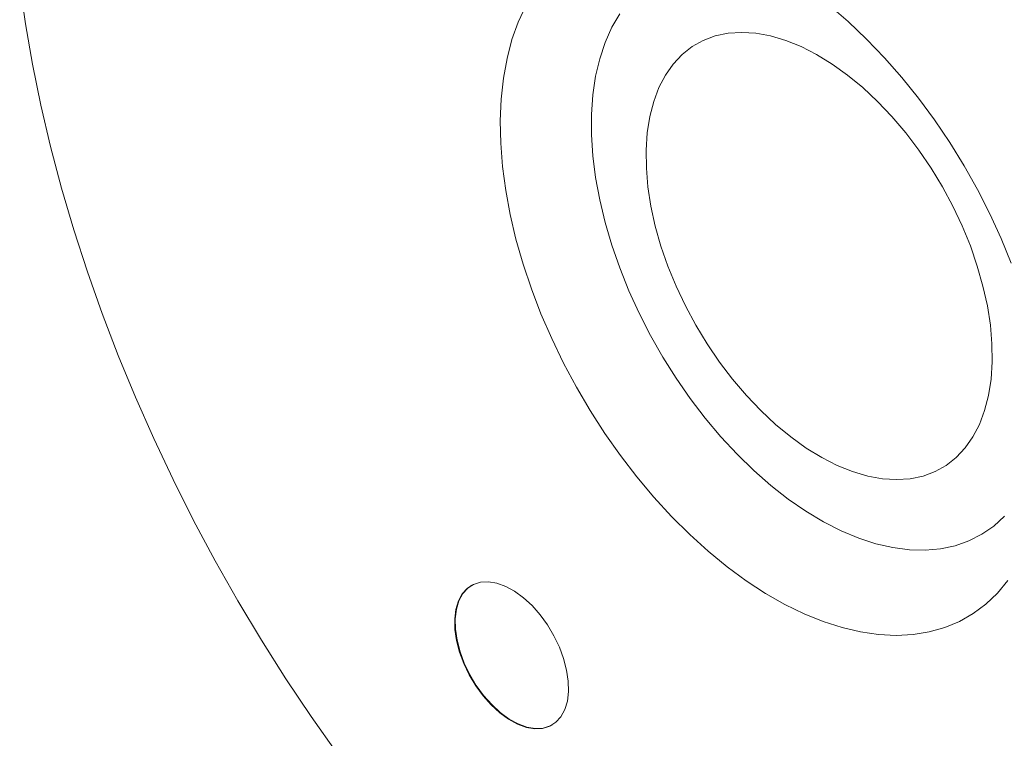
# Model space of a CAD drawing. Units: inches. Extents: x 0.1 to 10.9, y 0 to 8.5.
# Drawn here: x 8.6 to 9.5, y 6.6 to 7.3 of the extents above; entities that cross this region are included whole.
import ezdxf

# ---------------------------------------------------------------- set-up
doc = ezdxf.new("R2010")
doc.units = ezdxf.units.IN
doc.header["$MEASUREMENT"] = 0

msp = doc.modelspace()

# ---------------------------------------------------------------- linework, layer by layer
at = {"color": 7, "linetype": 'Continuous', "lineweight": 0, "flags": 128}
for points in [[(8.88976, 6.62962), (8.86538, 6.66421), (8.84178, 6.69953), (8.81899, 6.73552), (8.79706, 6.7721), (8.77604, 6.80922), (8.75595, 6.8468), (8.73683, 6.88479), (8.71872, 6.9231), (8.70165, 6.96168), (8.68565, 7.00045), (8.67075, 7.03934), (8.65698, 7.07829), (8.64436, 7.11721), (8.63292, 7.15605), (8.62266, 7.19473), (8.61363, 7.23319), (8.60582, 7.27134), (8.59925, 7.30913), (8.59395, 7.34649)], [(9.34804, 7.32613), (9.36549, 7.3111), (9.38259, 7.29487), (9.39926, 7.2775), (9.41542, 7.25909), (9.43098, 7.23974), (9.44586, 7.21953), (9.46001, 7.19856), (9.47333, 7.17695), (9.48577, 7.1548), (9.49727, 7.13222), (9.50776, 7.10932), (9.5172, 7.08621)], [(9.16872, 6.88734), (9.15348, 6.90713), (9.13896, 6.92773), (9.12522, 6.94903), (9.11233, 6.97093), (9.10035, 6.99331), (9.08935, 7.01606), (9.07938, 7.03908), (9.07049, 7.06224), (9.06272, 7.08544), (9.05611, 7.10854), (9.0507, 7.13145), (9.04651, 7.15405), (9.04357, 7.17622), (9.04188, 7.19785), (9.04146, 7.21883), (9.0423, 7.23907), (9.04441, 7.25846), (9.04777, 7.2769), (9.05237, 7.2943), (9.05818, 7.31058), (9.06518, 7.32565)], [(9.23236, 6.94201), (9.21844, 6.96018), (9.20524, 6.97914), (9.19285, 6.99878), (9.18133, 7.019), (9.17075, 7.03965), (9.16119, 7.06063), (9.15269, 7.0818), (9.14531, 7.10304), (9.13908, 7.12422), (9.13406, 7.14521), (9.13027, 7.16588), (9.12772, 7.18612), (9.12645, 7.2058), (9.12645, 7.22479), (9.12772, 7.243), (9.13027, 7.2603), (9.13406, 7.27659), (9.13908, 7.29178), (9.14531, 7.30578), (9.15269, 7.31849)], [(9.41903, 7.20762), (9.43122, 7.19159), (9.44267, 7.17476), (9.45327, 7.15728), (9.46295, 7.13928), (9.47163, 7.1209), (9.47923, 7.1023), (9.4857, 7.08362), (9.49099, 7.06502), (9.49505, 7.04665), (9.49784, 7.02864), (9.49935, 7.01115), (9.49957, 6.99433), (9.49849, 6.97829), (9.49612, 6.96318), (9.49248, 6.94911), (9.4876, 6.93621), (9.48152, 6.92456), (9.47429, 6.91427), (9.46596, 6.90541), (9.45661, 6.89807), (9.4463, 6.8923), (9.43513, 6.88814), (9.42317, 6.88563), (9.41054, 6.88479), (9.39732, 6.88562), (9.38363, 6.88812), (9.36958, 6.89228), (9.35527, 6.89804), (9.34083, 6.90538), (9.32637, 6.91423), (9.31201, 6.92451), (9.29786, 6.93616), (9.28404, 6.94906), (9.27065, 6.96312), (9.25781, 6.97823), (9.24562, 6.99426), (9.23418, 7.01109), (9.22357, 7.02857), (9.21389, 7.04657), (9.20522, 7.06495), (9.19761, 7.08355), (9.19114, 7.10223), (9.18586, 7.12083), (9.1818, 7.1392), (9.179, 7.15721), (9.17749, 7.17469), (9.17727, 7.19152), (9.17836, 7.20756), (9.18073, 7.22267), (9.18436, 7.23674), (9.18924, 7.24964), (9.19533, 7.26129), (9.20256, 7.27158), (9.21089, 7.28044), (9.22024, 7.28778), (9.23055, 7.29355), (9.24172, 7.29771), (9.25367, 7.30022), (9.26631, 7.30106), (9.27952, 7.30023), (9.29321, 7.29773), (9.30727, 7.29357), (9.32157, 7.2878), (9.33601, 7.28047), (9.35047, 7.27162), (9.36483, 7.26133), (9.37898, 7.24969), (9.39281, 7.23679), (9.40619, 7.22273), (9.41903, 7.20762)], [(9.511, 6.85085), (9.50093, 6.84166), (9.48987, 6.83397), (9.4779, 6.82784), (9.4651, 6.82331), (9.45153, 6.82039), (9.43729, 6.81912), (9.42244, 6.81949), (9.4071, 6.82151), (9.39134, 6.82516), (9.37526, 6.83042), (9.35896, 6.83726), (9.34254, 6.84563), (9.32609, 6.8555), (9.30971, 6.86679), (9.29351, 6.87944), (9.27758, 6.89338), (9.26202, 6.90851), (9.24691, 6.92476), (9.23236, 6.94201)], [(9.51417, 6.79104), (9.50437, 6.7793), (9.49354, 6.769), (9.48173, 6.76019), (9.46898, 6.75292), (9.45538, 6.74722), (9.44098, 6.74312), (9.42586, 6.74064), (9.41009, 6.73979), (9.39376, 6.74058), (9.37693, 6.74301), (9.35971, 6.74705), (9.34216, 6.7527), (9.32439, 6.75992), (9.30648, 6.76868), (9.28851, 6.77893), (9.27058, 6.79062), (9.25278, 6.8037), (9.23519, 6.81809), (9.2179, 6.83373), (9.20101, 6.85055), (9.18458, 6.86844), (9.16872, 6.88734)], [(9.00612, 6.77847), (9.00253, 6.77186), (9.00017, 6.76401), (8.99908, 6.75511), (8.9993, 6.74538), (9.00082, 6.73505), (9.0036, 6.72439), (9.00757, 6.71365), (9.01263, 6.70311), (9.01867, 6.69301), (9.02553, 6.6836), (9.03304, 6.67513), (9.04102, 6.6678), (9.04927, 6.66178), (9.05759, 6.65723), (9.06577, 6.65425), (9.07361, 6.65293), (9.08093, 6.6533), (9.08753, 6.65534), (9.09326, 6.659), (9.09797, 6.6642), (9.10155, 6.6708), (9.10392, 6.67865), (9.105, 6.68755), (9.10479, 6.69729), (9.10327, 6.70761), (9.10049, 6.71827), (9.09652, 6.72901), (9.09146, 6.73956), (9.08542, 6.74966), (9.07856, 6.75906), (9.07105, 6.76753), (9.06307, 6.77487), (9.05482, 6.78089), (9.0465, 6.78544), (9.03832, 6.78841), (9.03047, 6.78973), (9.02316, 6.78937), (9.01656, 6.78733), (9.01083, 6.78367), (9.00612, 6.77847)], [(9.01497, 6.78653), (9.01125, 6.78391), (9.00654, 6.77871)], [(9.00654, 6.77871), (9.00296, 6.77211), (9.00059, 6.76426), (8.99951, 6.75536), (8.99973, 6.74562), (9.00124, 6.7353), (9.00402, 6.72464), (9.00799, 6.7139), (9.01306, 6.70335), (9.01909, 6.69325), (9.02595, 6.68385), (9.03346, 6.67538), (9.04144, 6.66804), (9.04969, 6.66202), (9.05801, 6.65747), (9.06619, 6.6545), (9.07404, 6.65318), (9.08135, 6.65354), (9.08795, 6.65558), (9.08997, 6.65662)]]:
    msp.add_lwpolyline(points, dxfattribs=at)

doc.saveas('drawing.dxf')
